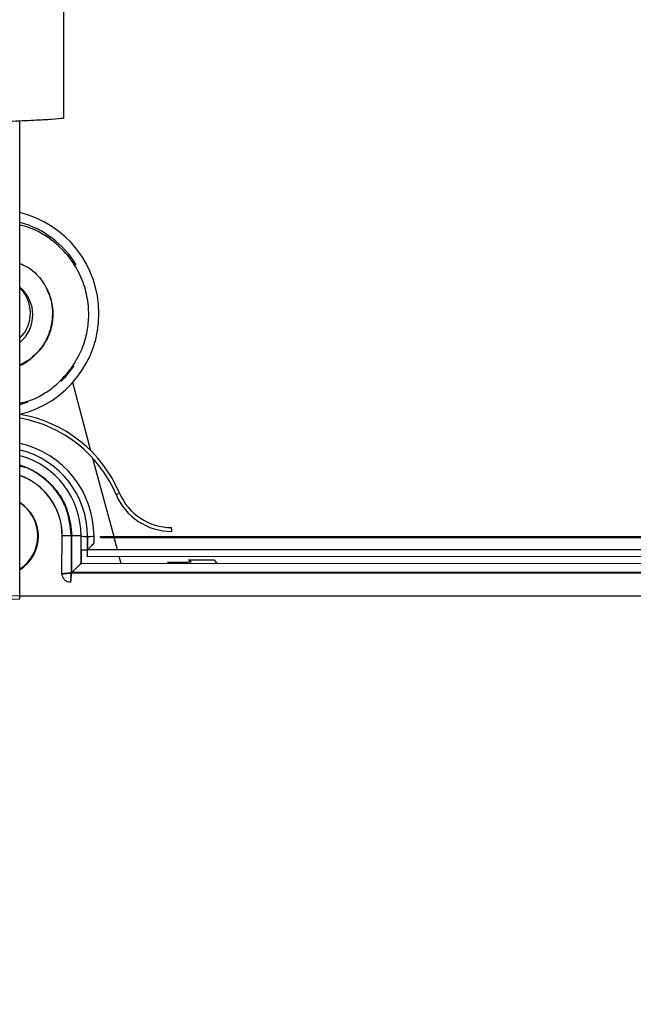
# Model space of a CAD drawing. Units: millimetres. Extents: x 0.456 to 0.845, y 0.162 to 0.504.
# Drawn here: x 0.505 to 0.512, y 0.183 to 0.193 of the extents above; entities that cross this region are included whole.
import ezdxf

# ---------------------------------------------------------------- set-up
doc = ezdxf.new("R2010")
doc.units = ezdxf.units.MM
doc.header["$MEASUREMENT"] = 0
doc.layers.get('0').update_dxf_attribs({"true_color": 0x000000})

msp = doc.modelspace()

# ---------------------------------------------------------------- linework, layer by layer
at = {"color": 18, "linetype": 'Continuous', "lineweight": 25, "true_color": 0x000000}
for p, q in [((0.5055070030784712, 0.1924517021792531), (0.5055065277314291, 0.202363310875237)), ((0.505040786722909, 0.1873603509085774), (0.5050405088162527, 0.1924224035161137)), ((0.5055711488521204, 0.1897675798552632), (0.5055657494163619, 0.1897877321856618)), ((0.5057957741713629, 0.1889292822497487), (0.5056020940935717, 0.1896520928757787)), ((0.5060402657187091, 0.1880168424265981), (0.5058172437644111, 0.1888491587060094)), ((0.505488289455186, 0.1876258508580327), (0.505491099814187, 0.1880296157019734)), ((0.5055880192017661, 0.187635652841866), (0.5055880169665918, 0.1880304293053746)), ((0.5055920596516238, 0.1876396940367818), (0.5055920574164496, 0.1880304293053746)), ((0.5056882257855044, 0.1880242721455693), (0.5056882272756205, 0.1878807948248982)), ((0.5057585458552942, 0.1878800199645161), (0.5057585451102362, 0.1880234972851872)), ((0.5057599808371173, 0.1880235002654195), (0.5057599815821753, 0.1878814564364552)), ((0.5058282050585852, 0.1879515395777821), (0.5058282050585852, 0.1880243049281239)), ((0.5150098237490759, 0.1880189494507909), (0.5058911378777132, 0.1880168066638112)), ((0.5058981190717325, 0.188011549534142), (0.5150168049430952, 0.1880136923211217)), ((0.5060769076740848, 0.1878800944703221), (0.5060416753685579, 0.1880115823166966)), ((0.5056910704171763, 0.1877368972914815), (0.5056910696721182, 0.1878806428330541)), ((0.5056912447607622, 0.1878806368725896), (0.5056912455058203, 0.187736766161263)), ((0.5150178524947272, 0.1878821955340504), (0.5057585458552942, 0.1878800199645161)), ((0.5056912455058203, 0.1877368972914815), (0.5134946259951697, 0.1877387331145406)), ((0.5057574990487204, 0.1878115342276692), (0.5150168064332113, 0.1878137097972035)), ((0.5061152513420687, 0.1877369986193776), (0.506095258454095, 0.1878116117137074)), ((0.5066230248010264, 0.1877371178286671), (0.5066073517596827, 0.1877489225285649)), ((0.5068300391829119, 0.1877758310454488), (0.5071034360027419, 0.1877761618512273)), ((0.5068591538167105, 0.1877539024966359), (0.5068300391829119, 0.1877758310454488)), ((0.5071034360027419, 0.1877761618512273), (0.5071292716360197, 0.1877372370379567)), ((0.5134935799336539, 0.187637512506783), (0.5055880192017661, 0.187635652841866)), ((0.5055880192017661, 0.187635652841866), (0.5134935799336539, 0.187637512506783)), ((0.5055920596516238, 0.1876396940367818), (0.5134935799336539, 0.1876415596621632)), ((0.5134935799336539, 0.1876415596621632), (0.5055920596516238, 0.1876396940367818)), ((0.5055630523061858, 0.1875401155369878), (0.5055816310739623, 0.1875451193469166)), ((0.5135028305745231, 0.1873933182376027), (0.5049402091002569, 0.1873913065808415)), ((0.5050407852327929, 0.1873913304226994), (0.5135028305745231, 0.1873933182376027))]:
    msp.add_line(p, q, dxfattribs=at)
for points in [[(0.5056153233444796, 0.1898288415091633), (0.5055136214292155, 0.1897002176659703), (0.5054763566053019, 0.1896623716967702)], [(0.5051268521046743, 0.1894437329190373), (0.5050526547527419, 0.1894197658913731), (0.5050409543609724, 0.1894165621417165)]]:
    msp.add_lwpolyline(points, dxfattribs=at)
for centre, radius, start, end in [((0.5047810696655982, 0.1903839124401779), 0.001099918216483185, 283.8920526060256, 76.2073568915276), ((0.5047831659216779, 0.1903829052822343), 0.000999539901592628, 31.09600343436463, 74.76630307574165), ((0.5047737883795423, 0.1903894338699434), 0.0003799672168122155, 315.0930889220537, 45.2632376218306), ((0.504799956511278, 0.1903697098216707), 0.0003799743289957152, 309.976936700477, 49.71448817680927), ((0.5048097438998361, 0.1879362677169366), 0.001399401677663298, 22.95509375874214, 80.30593968145834), ((0.5048104300479745, 0.1879357250630667), 0.001359422257259551, 22.95523165107843, 80.02313222366038), ((0.5048185972896612, 0.1880243723932438), 0.001009607771178118, 359.9961713184599, 77.09039213653749), ((0.5048113994812469, 0.1880297148109274), 0.0008796694473164553, 359.9966505042107, 74.61210128542879), ((0.5048196186906262, 0.1880235551166474), 0.0009403621480908027, 359.9966579430391, 76.12749469615203), ((0.5048102932395458, 0.188030448854277), 0.0007817641771482088, 359.99856725387, 72.71682898585172), ((0.5048113537082998, 0.1880296567900083), 0.0006797461071290868, 359.9965366907372, 70.21964245149064), ((0.5048115292045167, 0.1880295264196547), 0.000679744954544565, 359.9964726357687, 70.07842866776454), ((0.5058738895767988, 0.1889361696153471), 0.0005065563412256352, 291.8232907771758, 296.2997470544793), ((0.506651264223917, 0.1887154090421721), 0.00063972195231505, 202.9546685953612, 270.0151269163998), ((0.5066505762491673, 0.1887159491759773), 0.0005997398670849402, 202.9547991807246, 270.0151661999267), ((0.5048183169419883, 0.188024118836187), 0.0004199777997836854, 302.2640109777325, 57.70088234671698), ((0.5048113270513038, 0.1880293781705608), 0.0004199829153241208, 303.80396720898, 56.13790958672075), ((0.5055771319046977, 0.1835542324477355), 0.004476210092579516, 89.86067036442684, 91.10128414857962), ((0.5056046002372271, 0.1832517960222814), 0.004778649744084495, 88.96318800296321, 90.15038798769572), ((0.5060486771439937, 0.188085569915512), 0.0006028369897025936, 359.060661010083, 2.913334536372064), ((0.5057441972289366, 0.1899125738584703), 0.001889131059885661, 268.3021840446764, 270.4351635333416), ((0.5057740560494918, 0.1897227532873993), 0.001699311314712797, 269.5254198101467, 271.8260544402049), ((0.5057441974126763, 0.1897689917798237), 0.001889026309195243, 268.3021295103682, 270.4352046903417), ((0.5044558358741998, 0.1878656810576007), 0.001302788892758325, 357.6179726981393, 0.6306282174288639)]:
    msp.add_arc(centre, radius, start, end, dxfattribs=at)
at = {"color": 8, "linetype": 'Continuous', "lineweight": 25, "true_color": 0x808080}
msp.add_arc((0.5045998981220406, 0.1982312711933836), 0.01087985415611054, 269.2172072042022, 272.3224592224622, dxfattribs=at)
at = {"color": 18, "linetype": 'Continuous', "lineweight": 25, "true_color": 0x000000}
for points, knots in [([(0.5326797682142363, 0.1626524002569318), (0.5326792830630316, 0.1645834476562248), (0.5326782954263242, 0.1685145381628134), (0.532678679522381, 0.1745065194973674), (0.5326782462490071, 0.1806793109765985), (0.5326775520008314, 0.18700457782221), (0.5326774164488723, 0.1934526925473373), (0.5326785141869422, 0.2012672638013653), (0.532684512539246, 0.2104551015451875), (0.5326809378255936, 0.2210192226560368), (0.5326987238765191, 0.2291264268377172), (0.5326885848022196, 0.2347256553026202), (0.5326484533598367, 0.237776543547753), (0.5325404809089876, 0.2408084351381979), (0.532328991247526, 0.2438116230146926), (0.5319848023802151, 0.2467750886856223), (0.5314802887631084, 0.2496864046788142), (0.5307905652015866, 0.252530924210119), (0.5298966470376247, 0.2552913819529543), (0.5287879235345662, 0.257949059777039), (0.5274679103408805, 0.2604884904517721), (0.5259522022683131, 0.2629012484775362), (0.5242540229134354, 0.26517948444464), (0.522386406803553, 0.267315524176702), (0.5203649099171088, 0.2693045983736986), (0.5182023908253068, 0.271140102283053), (0.5159096654492502, 0.2728124390874972), (0.5134980382197528, 0.2743110396882944), (0.5109808210385076, 0.2756262545402685), (0.5083734177800002, 0.2767502085961148), (0.5056926293589444, 0.2776760135291032), (0.5029559792005471, 0.2783999333265361), (0.5001809629563035, 0.2789132507994231), (0.4973845805114125, 0.2792326669779889), (0.4955136181565053, 0.2792719106764144), (0.4945798167658516, 0.279291497291863)], [0, 0, 0, 0, 0.04188947574239311, 0.08527564909964297, 0.1299817523265737, 0.1757934837923594, 0.2224872444462088, 0.2698582460779713, 0.3453119877947305, 0.4217955161362458, 0.4990215206678664, 0.5211784915573606, 0.543257014004001, 0.5652062453817441, 0.5869814193816904, 0.6085489115986059, 0.6298977832783632, 0.6510390834941074, 0.6719919605305621, 0.6927793212064914, 0.7134383479806096, 0.7340109289923794, 0.7545293255709108, 0.775021486948935, 0.7955087504111843, 0.8160018804010626, 0.8365057611621003, 0.8570220831830093, 0.8775464399175052, 0.8980668044662862, 0.9185655299715924, 0.939022604241212, 0.9594198861375873, 0.9797463766931396, 1, 1, 1, 1]), ([(0.4945843652929192, 0.2792367802279592), (0.4956140839553852, 0.2792123648305323), (0.4976769344739198, 0.2791634531063127), (0.500752274196963, 0.2787713375521541), (0.5037874461486831, 0.2781525981532906), (0.5067970309051311, 0.2772761120335447), (0.5097587444537107, 0.2761343819589729), (0.5126524710693596, 0.2747286236807321), (0.5154198079946354, 0.2730881060160205), (0.5178648555427369, 0.2713472801249611), (0.5200050675313979, 0.2695617842883961), (0.5218706404132157, 0.2677808430305978), (0.523613491595387, 0.2658759021130427), (0.5252183511106391, 0.263857730503793), (0.5266639730258141, 0.2617502853419962), (0.5279358142902876, 0.25955536508768), (0.5290353874843982, 0.257285584028374), (0.5299750621286962, 0.2549412612191386), (0.5307544173161081, 0.252541342763585), (0.5314431510696423, 0.2498125492900999), (0.5319848540040761, 0.2467514174047034), (0.5323649593444097, 0.2433663014443123), (0.5325758994425347, 0.2399618582595903), (0.532668494870178, 0.2365511778956813), (0.5327078083367507, 0.2286610100214862), (0.5326676923942325, 0.2160260050065257), (0.5326754657550068, 0.1925266792008065), (0.5326718161902264, 0.1746430175634798), (0.532669367203723, 0.1626424507516026)], [0, 0, 0, 0, 0.02234239817176966, 0.0447588543685948, 0.06717541637582396, 0.0895179798040165, 0.1127111756516713, 0.1359871030571835, 0.1592642049736687, 0.1824589929259791, 0.2010546956507067, 0.2197179491641092, 0.2383992645174125, 0.2570533183563607, 0.2756413768248253, 0.2938202019141813, 0.3120640133804544, 0.3303385776769303, 0.3485987994466662, 0.3667914087784164, 0.3913815348813017, 0.4160050995791461, 0.440683590517707, 0.465385208775688, 0.4900409059271134, 0.611910378860521, 0.739578195901463, 1, 1, 1, 1]), ([(0.4945843652958296, 0.2792367802279592), (0.495612351188546, 0.2792124525733765), (0.4976717192668927, 0.2791637168897223), (0.5007419302016058, 0.2787729410845494), (0.5037721767016983, 0.2781562916104909), (0.5067787643641822, 0.2772822051969051), (0.5097393871051148, 0.276142742912062), (0.5126337478083152, 0.2747386542348479), (0.5154018752711854, 0.2730997879190856), (0.5178478321052091, 0.2713603937956512), (0.5199890027074722, 0.2695760858130034), (0.5218556268017491, 0.2677961833411545), (0.5235995970237373, 0.2658922077976599), (0.5252056527545045, 0.2638749320483949), (0.5266526276566499, 0.2617682189719086), (0.527925931692794, 0.2595738250500625), (0.5290270678448629, 0.2573043549946307), (0.5299682603441654, 0.2549602110340706), (0.5307490426720574, 0.2525603412898457), (0.5314310431263364, 0.2498638189303182), (0.5319658201513656, 0.2468690359607556), (0.532344498480089, 0.243584417459327), (0.532560787930384, 0.2402808697850876), (0.5326615491659646, 0.2369709592519084), (0.532714486139912, 0.2293112722569493), (0.5326653229285834, 0.2170433165567225), (0.5326765660795797, 0.1977830565320036), (0.532668710498903, 0.1795639493101633), (0.5326691959697166, 0.1670576269515628), (0.532669367203723, 0.1626464293616414)], [0, 0, 0, 0, 0.02230544656201263, 0.04468458657705469, 0.06706379977783762, 0.08936937068795396, 0.1125621001738167, 0.1358375796727905, 0.1591141522571397, 0.1823084205721548, 0.2009050257362976, 0.219569047763194, 0.2382512188597359, 0.2569061547596143, 0.2754950161162709, 0.2936772411878825, 0.3119244481175656, 0.3302025057873934, 0.3484660051840133, 0.366661944204615, 0.3905324490851859, 0.4144348890827533, 0.4383877137718233, 0.4623613149917625, 0.4862915809760314, 0.6046187106988429, 0.7285954835732206, 0.9042709027940361, 1, 1, 1, 1]), ([(0.5246070999002562, 0.1625686631816029), (0.5245591061931262, 0.1692786211185375), (0.5244599194978055, 0.1831458256606422), (0.5241900759425753, 0.199814006895996), (0.5239723523116376, 0.2125747484744437), (0.5238326107989439, 0.2191214041053339), (0.5236464453187232, 0.2238080753352022), (0.5234597616354484, 0.2266348762317741), (0.523180828679136, 0.2294551297213041), (0.5227837015686962, 0.232257917722508), (0.5222442844087798, 0.2350322602039707), (0.5215881712360958, 0.2375748329535478), (0.520834023217326, 0.2398827856201586), (0.5200099543808275, 0.2419566962748479), (0.5190446426516977, 0.2439679880148171), (0.5179230987969207, 0.2459103465790398), (0.516624164189821, 0.2477586844819386), (0.5151479045706255, 0.2494912153541372), (0.5135144528623133, 0.2510756272590207), (0.5118103400954889, 0.2524245879793854), (0.5100654649091739, 0.2535418367450857), (0.5083180813915124, 0.2544633198849861), (0.5065037876139933, 0.2552461292261589), (0.5047329576234675, 0.2558622352994709), (0.5027999412239818, 0.2563992144153185), (0.5006996956544705, 0.2568202872335405), (0.4983407038590421, 0.2571109333333711), (0.4967576844426613, 0.2571465030951641), (0.4959667844048248, 0.2571642742770314)], [0, 0, 0, 0, 0.1828762391988302, 0.3779430867817919, 0.4543271409802171, 0.5307087855305197, 0.5563978570387221, 0.5821527587447548, 0.6079080569741581, 0.6336208825173535, 0.6592776674326282, 0.6849011721649526, 0.7051370504694723, 0.7254196592781389, 0.7456835402204959, 0.7658939077946267, 0.7864869230744201, 0.807174871585914, 0.8278487135461705, 0.8484223415617216, 0.8663081993242204, 0.8842530408877867, 0.9022130258254387, 0.920119526288915, 0.9353180767622139, 0.9568652258022149, 0.9784492254535369, 1, 1, 1, 1]), ([(0.495973926903914, 0.2565906153338551), (0.4961177515977525, 0.2565899982815015), (0.4971708433793874, 0.2565854801925343), (0.4991347885297722, 0.2564629503432613), (0.5018356886214955, 0.2560444394121519), (0.5042249987325985, 0.2554327108043058), (0.5062990042129852, 0.2547097657362563), (0.5080717596085128, 0.2539445356626985), (0.5097789359571453, 0.2530435412192893), (0.511482373619739, 0.2519517489585049), (0.513144574433937, 0.2506340475115875), (0.5147367175330717, 0.2490873466418838), (0.5161755141152983, 0.2473963586350709), (0.517444301703752, 0.2455888505934787), (0.5185421491151945, 0.2436853997837302), (0.5194888798913382, 0.2417100972265739), (0.5202969866961293, 0.2396734054051698), (0.5210933584573557, 0.2372332019473165), (0.5218095989437707, 0.2343756652870331), (0.5223912011230348, 0.2311002473841699), (0.5227860571184236, 0.2277920095729904), (0.523037498726532, 0.2244692369109377), (0.5232502339938239, 0.219420129553994), (0.5233945981781185, 0.2126473526468712), (0.5236112765869039, 0.1998282076614868), (0.5238816918588637, 0.183132557867291), (0.5239798983676768, 0.16926773436082), (0.5240274179077253, 0.1625589118617177)], [0, 0, 0, 0, 0.003952519538642247, 0.02894055069270393, 0.05398232943680577, 0.0789631382841844, 0.09660491644352845, 0.1142994336993693, 0.1319787429274298, 0.1495996832565966, 0.1698328707259464, 0.1901645798566477, 0.2105106402791701, 0.2307633516991066, 0.2507706394005238, 0.2708309834052363, 0.2909100409944415, 0.3109430039958801, 0.3413333194486012, 0.3717800385575226, 0.4023021305170008, 0.4328510759033855, 0.4633272487358349, 0.5411606396558809, 0.6189967487448284, 0.8156425732315428, 1, 1, 1, 1]), ([(0.495974210119109, 0.250682197632134), (0.496617443699818, 0.2506677849965817), (0.4979038680135535, 0.2506389606855452), (0.4997633934489017, 0.2504070599359932), (0.501543691689566, 0.2500505640329055), (0.5032367304883114, 0.2495713017005959), (0.5048841664428768, 0.2489553138447265), (0.5065084962154234, 0.2481842796821572), (0.5080775653757799, 0.247221860952765), (0.5095561801969986, 0.2460578632754196), (0.5109217193596939, 0.2447023177237904), (0.5121401956136623, 0.2431574069344872), (0.5132123763474947, 0.2414535631535503), (0.5141231376266377, 0.2396566244060283), (0.514964029113403, 0.2375989178785168), (0.5157004270794726, 0.2352803727025176), (0.5163125278515236, 0.2327093329468698), (0.5168135491154924, 0.229823800162809), (0.5171971068154976, 0.2266327943156412), (0.5174613245617569, 0.2231421929771729), (0.5176090179984512, 0.2196420338260234), (0.517682959845263, 0.2161369061269374), (0.5177197847009098, 0.2126311338660617), (0.5178415276045841, 0.2047966131343044), (0.5180902431058693, 0.1926343186505763), (0.5182168439427605, 0.1816380813745241), (0.5182801443433867, 0.1761399642842412)], [0, 0, 0, 0, 0.02230724235669548, 0.04461299876230087, 0.06489702625064057, 0.08524828244258835, 0.1055838464653648, 0.1258463374258226, 0.1475350959847256, 0.1692973906484303, 0.190985623777914, 0.2141338749035809, 0.2373977764354477, 0.2607129167736317, 0.283931388327428, 0.314439541521351, 0.3450009320777822, 0.3755421922348192, 0.4159838558055031, 0.4564364432104849, 0.4969400011192017, 0.5374875187754924, 0.5780415652139649, 0.6185508642316202, 0.809275485805563, 0.9999999999999999, 0.9999999999999999, 0.9999999999999999, 0.9999999999999999]), ([(0.5055035996532545, 0.1924517051594853), (0.5055020624207042, 0.1924513215670586), (0.5054856373988635, 0.1924472229588256), (0.5053861714797495, 0.1924394980105955), (0.5052023578298835, 0.1924285001491179), (0.5049383403396627, 0.1924176582731151), (0.5046071438734534, 0.192407128610164), (0.5042122938934812, 0.1923970918310247), (0.5037558692233077, 0.1923874986340716), (0.5032349595501625, 0.1923783566668967), (0.5026566209676744, 0.1923698313718761), (0.502031233916093, 0.1923620654781072), (0.5013594270642786, 0.1923550058662269), (0.5006376953480891, 0.192348652542968), (0.499879241853427, 0.1923431594223816), (0.4990976469763105, 0.1923386019138157), (0.4982929966954366, 0.1923349092779204), (0.4974601035223462, 0.1923320969923364), (0.4965343730680685, 0.1923299897535682), (0.4958862686806793, 0.1923294835463062), (0.4955267141854868, 0.1923292027133107)], [0, 0, 0, 0, 0.00586461054323001, 0.06266218877097482, 0.1194604501728083, 0.1778993774878757, 0.2363395168990287, 0.2933100711362686, 0.3502825222709845, 0.4089044568017842, 0.4675256309486623, 0.5244509477604365, 0.5813776041034132, 0.639979669371365, 0.6985809909497063, 0.7550372380581334, 0.8114963019070512, 0.8695662180775043, 0.9276381189084096, 1, 1, 1, 1]), ([(0.5055751229918108, 0.1897858039754033), (0.5056220015124832, 0.1898584333026314), (0.5056879575408816, 0.1899606195896669), (0.5057446401567389, 0.1901312492821249), (0.5057737069685257, 0.1902838082502865), (0.5057739931997557, 0.1904714140397221), (0.505735288929257, 0.1906683844686363), (0.5056503978272072, 0.1908655986738613), (0.5055162698105303, 0.1910504850859033), (0.505331288327377, 0.1912031851249054), (0.5051652584614971, 0.1912948957263818), (0.5050613402964179, 0.1913138739605275), (0.5050405699110136, 0.1913176671879887)], [0, 0, 0, 0, 0.1344952301855896, 0.1892289068501862, 0.2804650376182107, 0.3765695120515012, 0.4811970875512516, 0.592573761460643, 0.7103931296220306, 0.8348582291837661, 0.9669926983066418, 0.9999999999999999, 0.9999999999999999, 0.9999999999999999, 0.9999999999999999]), ([(0.5050405922627554, 0.190914513291657), (0.5050687721925049, 0.1909027820861905), (0.505156095794079, 0.1908664295785284), (0.505269115315998, 0.1907532585116445), (0.5053610926132095, 0.1905939313893698), (0.5053961810174968, 0.1904330930900432), (0.5053905593799082, 0.19029279208254), (0.5053577047576261, 0.1901520944450334), (0.5053042831190977, 0.1900666889495104), (0.5052715945339308, 0.1900144295113683)], [0, 0, 0, 0, 0.08543226306314759, 0.2647363910277053, 0.4354446852594758, 0.5984215184100062, 0.7192296087421661, 0.8281972043574087, 1, 1, 1, 1]), ([(0.5053273189163313, 0.190634213508904), (0.505333367852182, 0.1906230181084474), (0.5053750714165332, 0.1905458329448241), (0.5053994010101055, 0.1903783935829359), (0.505364767215444, 0.1901878347907869), (0.5052922082055324, 0.1900475717909068), (0.5052139458483977, 0.1899529216655778), (0.5051292817902081, 0.1898804989182604), (0.5050664903363995, 0.1898508034657427), (0.5050406518674002, 0.1898385838883519)], [0, 0, 0, 0, 0.04056769772477418, 0.2796884666033597, 0.5188100041302374, 0.6488585301266145, 0.7790183218355209, 0.909066793419608, 1, 1, 1, 1]), ([(0.5052715945339308, 0.1900144295113683), (0.5052262744977327, 0.1899659311192568), (0.5051621297473537, 0.1898972878100993), (0.5050770848681218, 0.1898433852707234), (0.5050458453618044, 0.1898327824929128), (0.5050406526124582, 0.1898310200589299)], [0, 0, 0, 0, 0.6674753327390782, 0.9447264873212312, 0.9999999999999999, 0.9999999999999999, 0.9999999999999999, 0.9999999999999999]), ([(0.505040674219142, 0.1894334988015294), (0.5050767664238267, 0.1894417956447331), (0.505165445349888, 0.1894621810756436), (0.5052903683789307, 0.1895280461014929), (0.505440712743682, 0.1896297922947436), (0.505524078952599, 0.1897265565113449), (0.5055751229918108, 0.1897858039754033)], [0, 0, 0, 0, 0.1696159484654507, 0.4167481672054628, 0.6428825322604942, 0.9999999999999999, 0.9999999999999999, 0.9999999999999999, 0.9999999999999999]), ([(0.505040710726987, 0.1887682722228169), (0.5050600068240839, 0.1887653212740525), (0.5051315196556615, 0.1887543848291887), (0.5052411669735305, 0.1886860256449837), (0.5053673138708741, 0.1885879948615327), (0.5054679956546503, 0.1884619826967093), (0.5055655672074908, 0.188280187184581), (0.5055816213127892, 0.188128824116886), (0.5055920574164496, 0.1880304293053746)], [0, 0, 0, 0, 0.05894116041285827, 0.2184405093116224, 0.381325889761724, 0.5442083502690394, 0.7037088759713455, 0.9999999999999999, 0.9999999999999999, 0.9999999999999999, 0.9999999999999999]), ([(0.5055880169665918, 0.1880304293053746), (0.5055776355834055, 0.188128316345197), (0.5055616657720254, 0.1882788972007985), (0.5054645938169274, 0.1884597483129527), (0.5053644384139729, 0.1885851194596641), (0.5052389320484187, 0.188682611430797), (0.5051302330547386, 0.1887504908396896), (0.5050595025918994, 0.1887613467892176), (0.505040710726987, 0.1887642310279012)], [0, 0, 0, 0, 0.296657408769985, 0.4563517960511811, 0.6194371396346148, 0.7825238738041804, 0.9422203415461357, 1, 1, 1, 1]), ([(0.5057599815821753, 0.1878814564364552), (0.5057695299274242, 0.1878909051314927), (0.505785615088363, 0.1879068224214918), (0.5058065128878487, 0.1879286189530444), (0.5058193146260475, 0.1879416937616557), (0.5058260354857289, 0.1879489621198427), (0.5058275010629372, 0.1879507032292046), (0.5058282050585852, 0.1879515395777821)], [0, 0, 0, 0, 0.3258784511702595, 0.5489754713398718, 0.7940950887726731, 0.9010927840700386, 1, 1, 1, 1]), ([(0.5056910704171763, 0.1877368972914815), (0.5056857480629002, 0.1877318013287818), (0.505674079876023, 0.1877206294597152), (0.5056511654334868, 0.1876984202572085), (0.5056235398882235, 0.1876708314425604), (0.5056037360115835, 0.1876512432370849), (0.5055920596516238, 0.1876396940367818)], [0, 0, 0, 0, 0.2127706005189037, 0.4664565716713698, 0.6854229484203582, 1, 1, 1, 1]), ([(0.5055920596516238, 0.1876396940367818), (0.5056036366629678, 0.1876513397877246), (0.5056232749059052, 0.1876710946345852), (0.5056512497388036, 0.187698331202602), (0.5056739900829987, 0.1877207180690012), (0.5056857196578382, 0.1877318288235657), (0.5056910704171763, 0.1877368972914815)], [0, 0, 0, 0, 0.3145323436855356, 0.5335455234030183, 0.7872143124852865, 1, 1, 1, 1]), ([(0.5066073517596827, 0.1877489225285649), (0.5066426839755516, 0.1877491554871649), (0.5067150257989125, 0.1877496324640393), (0.5067970032167072, 0.1877508538683823), (0.5068509639614557, 0.1877523210658043), (0.5068564664938653, 0.1877533835845099), (0.5068591538167105, 0.1877539024966359)], [0, 0, 0, 0, 0.2442031027523347, 0.4999997110019716, 0.7558102162427222, 1, 1, 1, 1]), ([(0.5055880192017661, 0.187635652841866), (0.5055754131558128, 0.1876345133852901), (0.5055515173368438, 0.1876323534496401), (0.505521800387974, 0.1876295501382623), (0.5055004841716125, 0.187627315471425), (0.5054921576199914, 0.1876263154334914), (0.505488289455186, 0.1876258508580327)], [0, 0, 0, 0, 0.2964364320374788, 0.5619201565667171, 0.7964865757795379, 1, 1, 1, 1]), ([(0.505488290945302, 0.1876258508580327), (0.5054931883807396, 0.1876263968226383), (0.5055029946272613, 0.1876274900200031), (0.5055272359988461, 0.1876299272018067), (0.5055561458376524, 0.1876327133302043), (0.505577392709365, 0.1876346728167194), (0.5055880192017661, 0.187635652841866)], [0, 0, 0, 0, 0.2494658460300784, 0.4995111453891016, 0.7496835730780036, 1, 1, 1, 1]), ([(0.5055801610744105, 0.1875368909257054), (0.505569331647412, 0.1875379996693313), (0.5055523397721458, 0.1875397393397123), (0.5055314191298989, 0.1875505628605551), (0.5055165536826617, 0.1875624349762809), (0.5055046311960292, 0.187577308230578), (0.5054964620862414, 0.1875937330182924), (0.5054925732874599, 0.1876078953467788), (0.5054902229369712, 0.1876188906541072), (0.5054889226597948, 0.1876235750398897), (0.505488290945302, 0.1876258508580327)], [0, 0, 0, 0, 0.228625141297716, 0.3587234933297735, 0.4940981774120376, 0.630576006836358, 0.7602514111292024, 0.8807654140835824, 0.9420721848088571, 1, 1, 1, 1]), ([(0.5055801610744105, 0.1875368909257054), (0.5055804209249718, 0.1875409394978796), (0.5055809920398104, 0.1875498376877974), (0.5055826185356908, 0.1875708033360452), (0.5055849020918138, 0.1875999758991724), (0.5055869354622894, 0.1876232488805692), (0.5055880192017661, 0.187635652841866)], [0, 0, 0, 0, 0.1928004435127002, 0.4237481484273161, 0.6928710790337311, 1, 1, 1, 1]), ([(0.5055880192017661, 0.187635652841866), (0.505587018078087, 0.1876244190142249), (0.5055850169249876, 0.187601963637858), (0.5055821613455352, 0.1875671491892859), (0.5055811516498879, 0.1875516648363174), (0.5055805827772722, 0.1875429407971501)], [0, 0, 0, 0, 0.3041385774293177, 0.6079447221448927, 0.9999999999999999, 0.9999999999999999, 0.9999999999999999, 0.9999999999999999])]:
    msp.add_open_spline(points, degree=3, knots=knots, dxfattribs=at)

doc.saveas('drawing.dxf')
